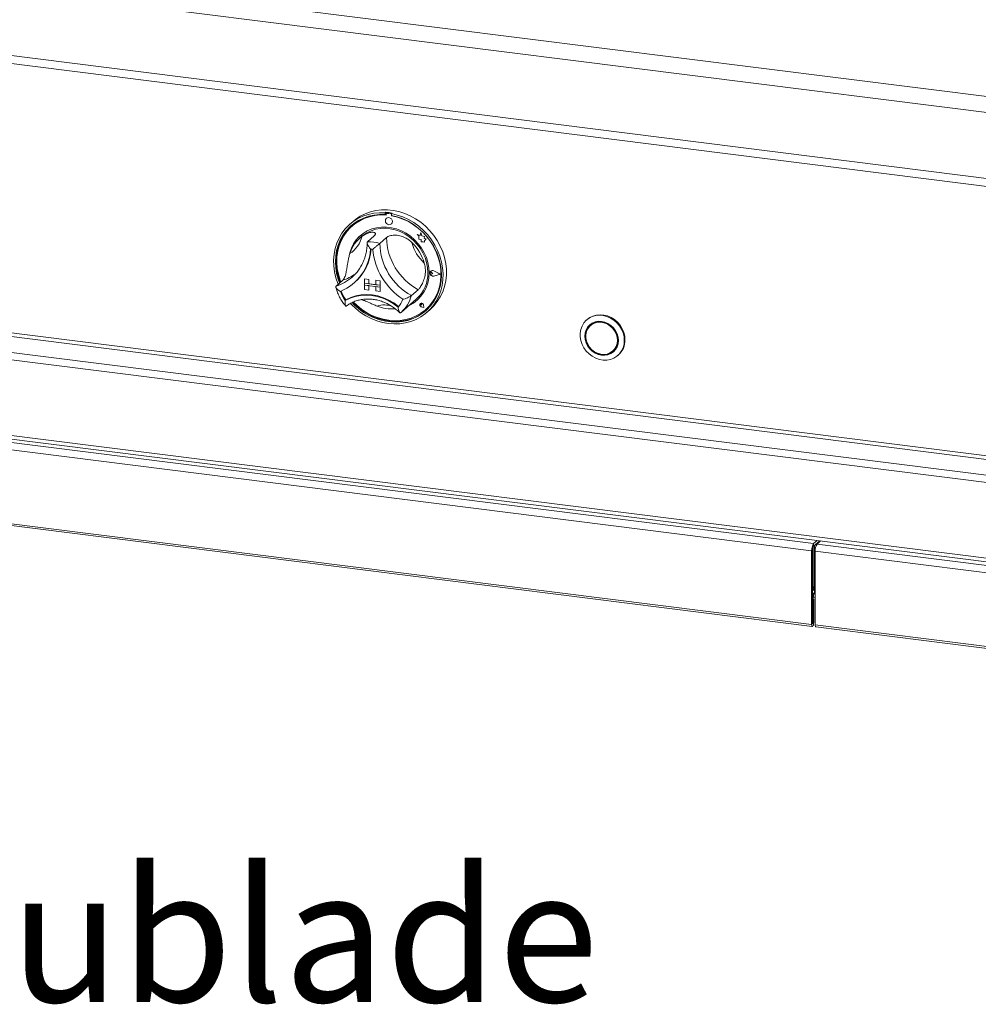
# Model space of a CAD drawing. Units: millimetres. Extents: x 5 to 415, y 5 to 292.
# Drawn here: x 120 to 147, y 60 to 88 of the extents above; entities that cross this region are included whole.
import ezdxf

# ---------------------------------------------------------------- set-up
doc = ezdxf.new("R2010")
doc.units = ezdxf.units.MM
doc.layers.add('BEMAßUNG', color=96, linetype='Continuous')
doc.styles.add('SLDTEXTSTYLE0', font='TXT', dxfattribs={"width": 0.75})

msp = doc.modelspace()

# ---------------------------------------------------------------- linework, layer by layer
at = {"color": 7, "linetype": 'Continuous', "lineweight": 15}
for p, q in [((51.4469, 97.81604), (232.96651, 74.94672)), ((51.00594, 97.42715), (233.00917, 74.49689)), ((51.16234, 95.5715), (233.00917, 72.66095)), ((51.41102, 95.31726), (232.91688, 72.44968)), ((230.75127, 64.45815), (54.49951, 86.66378)), ((54.49951, 84.55487), (230.75127, 62.34923)), ((54.5356, 84.44744), (230.78735, 62.24181)), ((130.69852, 82.49438), (130.67991, 82.47796)), ((130.67991, 82.47796), (130.67991, 82.42826)), ((130.69852, 82.44467), (130.67991, 82.42826)), ((130.69852, 82.49438), (130.69852, 82.44467)), ((130.70437, 82.4427), (130.70438, 82.41587)), ((130.7153, 82.46263), (130.71158, 82.45934)), ((130.72898, 82.46442), (130.73271, 82.4677)), ((130.83237, 82.45141), (130.72898, 82.46442)), ((130.83609, 82.45469), (130.73271, 82.4677)), ((130.83237, 82.45141), (130.83609, 82.45469)), ((130.87083, 82.47267), (130.85223, 82.45626)), ((130.85223, 82.45626), (130.85223, 82.40655)), ((130.857, 82.39667), (130.857, 82.40566)), ((130.857, 82.39667), (130.86072, 82.39995)), ((130.86072, 82.39995), (130.86072, 82.40496)), ((129.77992, 82.23703), (129.68688, 82.15498)), ((130.71109, 82.32597), (130.71091, 82.3258)), ((130.85016, 82.16791), (130.85034, 82.16807)), ((129.75771, 82.11218), (129.75399, 82.1089)), ((131.57076, 81.87465), (131.57095, 81.87481)), ((131.57076, 81.87465), (131.61399, 81.83662)), ((131.65043, 81.84341), (131.57076, 81.87465)), ((131.65048, 81.84363), (131.57095, 81.87481)), ((131.67405, 81.93065), (131.65043, 81.84341)), ((131.67405, 81.93065), (131.67424, 81.93081)), ((131.69793, 81.83654), (131.67405, 81.93065)), ((131.69812, 81.8367), (131.67424, 81.93081)), ((130.0188, 81.81613), (129.96298, 81.7669)), ((130.37046, 81.83385), (130.18438, 81.66974)), ((130.71508, 81.79043), (130.529, 81.62632)), ((131.61399, 81.83662), (131.61401, 81.74187)), ((131.61401, 81.74187), (131.67986, 81.73752)), ((131.67986, 81.73752), (131.68362, 81.67323)), ((131.68362, 81.67323), (131.73864, 81.66959)), ((131.69793, 81.83654), (131.69812, 81.8367)), ((131.76951, 81.81661), (131.69793, 81.83654)), ((131.76969, 81.81678), (131.69812, 81.8367)), ((131.73864, 81.66959), (131.77056, 81.65708)), ((131.76063, 81.75856), (131.76951, 81.81661)), ((131.76063, 81.75856), (131.76082, 81.75872)), ((131.81954, 81.75467), (131.76063, 81.75856)), ((131.76082, 81.75872), (131.76969, 81.81678)), ((131.81973, 81.75483), (131.76082, 81.75872)), ((131.76951, 81.81661), (131.76969, 81.81678)), ((131.77055, 81.6948), (131.81954, 81.75467)), ((131.77055, 81.6948), (131.77074, 81.69497)), ((131.77056, 81.65708), (131.77055, 81.6948)), ((131.77056, 81.65708), (131.77075, 81.65724)), ((131.77074, 81.69497), (131.81973, 81.75483)), ((131.77075, 81.65724), (131.77074, 81.69497)), ((131.81954, 81.75467), (131.81973, 81.75483)), ((131.936, 80.81842), (131.93581, 80.81826)), ((131.94895, 80.85191), (131.94877, 80.85174)), ((131.95, 80.85072), (131.94981, 80.85056)), ((131.9703, 80.8171), (131.97048, 80.81727)), ((132.00275, 80.79053), (131.9703, 80.8171)), ((132.00275, 80.79053), (131.97031, 80.77213)), ((132.00294, 80.7907), (131.97048, 80.81727)), ((132.00275, 80.79053), (132.00294, 80.7907)), ((132.21343, 80.76403), (132.02934, 80.85772)), ((132.21343, 80.76403), (132.02937, 80.71665)), ((132.21328, 80.76411), (132.02955, 80.71681)), ((132.02987, 80.85905), (132.03005, 80.85921)), ((132.21759, 80.76351), (132.02987, 80.85905)), ((132.21759, 80.76351), (132.02989, 80.71519)), ((132.21777, 80.76367), (132.03005, 80.85921)), ((132.21759, 80.76351), (132.21777, 80.76367)), ((129.49263, 80.59937), (129.30655, 80.43526)), ((129.75871, 80.68759), (129.79728, 80.72312)), ((129.80732, 80.51993), (129.82407, 80.5347)), ((130.09588, 80.63798), (130.09607, 80.63814)), ((130.09588, 80.63798), (130.09588, 80.51392)), ((130.09588, 80.63798), (130.21896, 80.62247)), ((130.09588, 80.51392), (130.21896, 80.49842)), ((130.53897, 80.4581), (130.09588, 80.51392)), ((130.09588, 80.51392), (130.09588, 80.4643)), ((130.09607, 80.63814), (130.21915, 80.62263)), ((130.21896, 80.62247), (130.21915, 80.62263)), ((130.21896, 80.62247), (130.21896, 80.49842)), ((130.21896, 80.49842), (130.21915, 80.49858)), ((130.21915, 80.62263), (130.21915, 80.49858)), ((130.41589, 80.47379), (130.21915, 80.49858)), ((130.41589, 80.59766), (130.41608, 80.59782)), ((130.41589, 80.59766), (130.41589, 80.4736)), ((130.53897, 80.58215), (130.41589, 80.59766)), ((130.53916, 80.58232), (130.41608, 80.59782)), ((130.53897, 80.58215), (130.53916, 80.58232)), ((130.53897, 80.58215), (130.53897, 80.4581)), ((130.53916, 80.58232), (130.53916, 80.45826)), ((132.02937, 80.71665), (132.02955, 80.71681)), ((130.09588, 80.4643), (130.21896, 80.44879)), ((130.09588, 80.34025), (130.09588, 80.4643)), ((130.09588, 80.4643), (130.53897, 80.40848)), ((130.09588, 80.34025), (130.21896, 80.32474)), ((130.21896, 80.32474), (130.21896, 80.44879)), ((130.21896, 80.32474), (130.21915, 80.3249)), ((130.21915, 80.3249), (130.21915, 80.44877)), ((130.53897, 80.4581), (130.41589, 80.4736)), ((130.53897, 80.40848), (130.41589, 80.42398)), ((130.41589, 80.29993), (130.41589, 80.42398)), ((130.53897, 80.28442), (130.41589, 80.29993)), ((130.53897, 80.4581), (130.53916, 80.45826)), ((130.53897, 80.4581), (130.53897, 80.40848)), ((130.53897, 80.40848), (130.53916, 80.40864)), ((130.53897, 80.28442), (130.53897, 80.40848)), ((130.53897, 80.28442), (130.53916, 80.28459)), ((130.53916, 80.45826), (130.53916, 80.40864)), ((130.53916, 80.28459), (130.53916, 80.40864)), ((131.59291, 80.33476), (131.40683, 80.17065)), ((129.58227, 80.04995), (129.56367, 80.03355)), ((131.12257, 79.70184), (131.55055, 80.07929)), ((131.65979, 79.94826), (131.65961, 79.94809)), ((131.66014, 79.94786), (131.65995, 79.9477)), ((131.69128, 79.93322), (131.69147, 79.93339)), ((131.69477, 79.90823), (131.69128, 79.93322)), ((131.69495, 79.90839), (131.69147, 79.93339)), ((131.10832, 79.68953), (131.12198, 79.70202)), ((131.69477, 79.90823), (131.6704, 79.9148)), ((131.75817, 79.83636), (131.68502, 79.86031)), ((131.68512, 79.86078), (131.68531, 79.86094)), ((131.75754, 79.83707), (131.68512, 79.86078)), ((131.75749, 79.83731), (131.68531, 79.86094)), ((131.69477, 79.90823), (131.69495, 79.90839)), ((131.75754, 79.83707), (131.74304, 79.91188)), ((131.74352, 79.91192), (131.74371, 79.91208)), ((131.75817, 79.83636), (131.74352, 79.91192)), ((131.75835, 79.83653), (131.74371, 79.91208)), ((131.75817, 79.83636), (131.75835, 79.83653)), ((131.80792, 79.77995), (131.81165, 79.78323)), ((131.84526, 79.70761), (131.9383, 79.78967)), ((136.31253, 79.50489), (136.29392, 79.48848)), ((136.43438, 79.36673), (136.39716, 79.33391)), ((137.02378, 78.62338), (137.061, 78.6562)), ((137.16424, 78.50163), (137.18284, 78.51805)), ((113.7167, 76.68785), (142.56685, 73.05307)), ((113.77253, 76.88595), (142.62268, 73.25117)), ((113.7167, 74.63104), (142.56685, 70.99626)), ((113.73535, 74.57554), (142.5855, 70.94076)), ((142.62268, 73.25117), (142.72025, 73.33722)), ((142.59476, 73.07769), (142.56685, 73.05307)), ((142.59476, 71.02088), (142.59476, 73.07769)), ((142.60448, 72.0194), (142.60448, 73.14271)), ((142.60634, 72.02104), (142.60634, 73.14826)), ((142.62268, 73.17674), (142.7941, 73.32792)), ((142.62268, 73.17674), (142.62268, 73.25117)), ((142.64712, 73.1983), (142.64712, 71.88333)), ((142.72097, 73.26343), (142.72097, 73.23862)), ((142.81871, 73.32482), (142.72114, 73.23877)), ((142.72114, 73.23877), (171.57129, 69.60399)), ((142.56685, 70.99626), (142.56685, 73.05307)), ((142.66532, 73.04067), (171.51546, 69.40589)), ((142.66532, 73.04067), (142.66532, 70.98386)), ((142.59476, 72.01045), (142.59707, 72.01286)), ((142.59476, 71.94917), (142.64712, 71.99534)), ((142.64712, 71.98257), (142.59476, 71.9364)), ((142.59707, 72.01286), (142.60448, 72.0194)), ((142.62454, 71.71455), (142.59476, 71.7183)), ((142.59662, 71.68993), (142.59476, 71.69016)), ((142.59662, 71.68993), (142.62454, 71.71455)), ((142.59662, 71.02252), (142.59662, 71.68993)), ((142.62251, 71.74608), (142.62251, 71.83095)), ((142.62454, 71.04714), (142.62454, 71.71455)), ((142.59476, 71.02088), (142.56685, 70.99626)), ((142.59662, 71.02252), (142.62454, 71.04714)), ((142.66532, 70.98386), (171.51546, 67.34908)), ((142.68396, 70.92835), (171.53411, 67.29358))]:
    msp.add_line(p, q, dxfattribs=at)
at = {"color": 8, "linetype": 'Continuous', "lineweight": 15}
for p, q in [((230.8013, 65.20029), (55.02054, 87.34658)), ((54.99262, 87.24753), (230.8013, 65.09772)), ((54.55533, 86.86188), (230.8013, 64.65697)), ((142.64712, 72.057), (142.60634, 72.02104)), ((142.59476, 71.83715), (142.64712, 71.88333)), ((142.64712, 71.88333), (142.66532, 71.88104)), ((142.59476, 71.02275), (142.59662, 71.02252))]:
    msp.add_line(p, q, dxfattribs=at)
at = {"color": 7, "linetype": 'Continuous', "lineweight": 15, "flags": 128}
for points in [[(129.36831, 80.48972), (129.36069, 80.5085), (129.30544, 80.66926), (129.26671, 80.83298), (129.24492, 80.99782), (129.24034, 81.1619), (129.25301, 81.32337), (129.28279, 81.48041), (129.32933, 81.63124), (129.39213, 81.77416), (129.47045, 81.90755), (129.56343, 82.0299), (129.67, 82.13982), (129.78897, 82.23609), (129.91898, 82.3176), (130.05857, 82.38343), (130.20617, 82.43285), (130.36009, 82.46529), (130.5186, 82.48038), (130.67991, 82.47796)], [(130.67991, 82.42826), (130.52122, 82.43019), (130.36538, 82.4146), (130.21423, 82.38166), (130.06954, 82.33176), (129.93298, 82.26549), (129.80617, 82.18362), (129.69058, 82.08711), (129.58757, 81.97708), (129.49833, 81.85482), (129.42392, 81.72177), (129.3652, 81.57947), (129.32286, 81.4296), (129.2974, 81.2739), (129.2891, 81.11419), (129.29808, 80.95235), (129.32422, 80.79026), (129.36721, 80.62982), (129.40577, 80.52277)], [(130.70438, 82.41587), (130.54516, 82.41855), (130.38882, 82.4033), (130.23724, 82.37031), (130.09227, 82.31999), (129.95567, 82.25294), (129.82911, 82.16998), (129.71412, 82.07212), (129.61211, 81.96055), (129.5243, 81.83662), (129.45178, 81.70185), (129.39541, 81.55787), (129.3559, 81.40642), (129.3337, 81.24937), (129.32911, 81.0886), (129.34217, 80.92608), (129.37272, 80.76378), (129.42039, 80.60368), (129.43947, 80.55248)], [(130.85223, 82.45626), (131.01354, 82.41803), (131.17205, 82.36299), (131.32597, 82.29177), (131.47356, 82.20516), (131.61315, 82.10415), (131.74317, 81.98988), (131.86214, 81.86364), (131.96871, 81.72686), (132.06169, 81.58108), (132.14001, 81.42796), (132.2028, 81.26922), (132.24935, 81.10666), (132.27913, 80.94211), (132.2918, 80.77745), (132.28721, 80.61452), (132.26543, 80.45518), (132.2267, 80.30122), (132.17145, 80.15438), (132.10031, 80.01633), (132.01408, 79.88862), (131.91375, 79.7727), (131.80043, 79.66988), (131.67543, 79.58133), (131.54014, 79.50804), (131.39609, 79.45084), (131.24493, 79.41038), (131.08835, 79.38711), (130.92812, 79.38131), (130.76607, 79.39303), (130.60401, 79.42214), (130.44379, 79.46832), (130.28721, 79.53104), (130.13604, 79.60959), (129.992, 79.70308), (129.85671, 79.81047), (129.7317, 79.93052), (129.71235, 79.95126)], [(129.75493, 79.97359), (129.81098, 79.91611), (129.9382, 79.80278), (130.07511, 79.70265), (130.22009, 79.61688), (130.37146, 79.54648), (130.52744, 79.49227), (130.68622, 79.45489), (130.84592, 79.43477), (131.00469, 79.43214), (131.16068, 79.44705), (131.31204, 79.47931), (131.45703, 79.52854), (131.59393, 79.59418), (131.72116, 79.67545), (131.83722, 79.77141), (131.94075, 79.88093), (132.03055, 80.00272), (132.10557, 80.13538), (132.16492, 80.27734), (132.20792, 80.42695), (132.23406, 80.58245), (132.24304, 80.74203), (132.23474, 80.90383), (132.20928, 81.06595), (132.16694, 81.22649), (132.10822, 81.38358), (132.0338, 81.53538), (131.94457, 81.68012), (131.84156, 81.81611), (131.72597, 81.94175), (131.59915, 82.05557), (131.4626, 82.15625), (131.31791, 82.24261), (131.16676, 82.31363), (131.01092, 82.36849), (130.85223, 82.40655), (130.85223, 82.40655)], [(129.77992, 82.23703), (129.85409, 82.29763), (129.98187, 82.38264), (130.11959, 82.45214), (130.26568, 82.50534), (130.41851, 82.54163), (130.57632, 82.56061), (130.73734, 82.56205), (130.89974, 82.54595), (131.06168, 82.51249), (131.22132, 82.46203), (131.37686, 82.39517), (131.52653, 82.31265), (131.66864, 82.2154), (131.80158, 82.10454), (131.92384, 81.98131), (132.03403, 81.84711), (132.13091, 81.70347), (132.21339, 81.55201), (132.28052, 81.39445), (132.33154, 81.23256), (132.36588, 81.0682), (132.38315, 80.90321), (132.38315, 80.73947), (132.36588, 80.57883), (132.33154, 80.42312), (132.28052, 80.27409), (132.21339, 80.13344), (132.13091, 80.00276), (132.03403, 79.88353), (131.9383, 79.78967)], [(129.79752, 79.99115), (129.88849, 79.90202), (130.02006, 79.79343), (130.16089, 79.69883), (130.30926, 79.61937), (130.46336, 79.55603), (130.62132, 79.50957), (130.78122, 79.48056), (130.94112, 79.46934), (131.09908, 79.47606), (131.25316, 79.50063), (131.40151, 79.54276), (131.54231, 79.60192), (131.67385, 79.67742), (131.79453, 79.76831), (131.90289, 79.87351), (131.99761, 79.99173), (132.07754, 80.12153), (132.1417, 80.26134), (132.18932, 80.40945), (132.21982, 80.56407), (132.23281, 80.72331), (132.22816, 80.88524), (132.20591, 81.04789), (132.16634, 81.20928), (132.10992, 81.36745), (132.03734, 81.52048), (131.94948, 81.6665), (131.84742, 81.80375), (131.73239, 81.93054), (131.6058, 82.04535), (131.46917, 82.14677), (131.32418, 82.23357), (131.17258, 82.3047), (131.01622, 82.35929), (130.857, 82.39667), (130.857, 82.39667)], [(130.87899, 82.23447), (130.87149, 82.27339), (130.85014, 82.30827), (130.81819, 82.33381), (130.78051, 82.3461), (130.74283, 82.34329), (130.71089, 82.32579), (130.68955, 82.29628), (130.68207, 82.25924), (130.68957, 82.22032), (130.71092, 82.18544), (130.74287, 82.1599), (130.78055, 82.14761), (130.81823, 82.15042), (130.85017, 82.16792), (130.87151, 82.19743), (130.87899, 82.23447)], [(130.85034, 82.16807), (130.85035, 82.16808), (130.87169, 82.1976), (130.87918, 82.23463), (130.87168, 82.27355), (130.85033, 82.30844), (130.81838, 82.33397), (130.7807, 82.34626), (130.74302, 82.34345), (130.71109, 82.32597)], [(129.73104, 82.12366), (129.70919, 82.10352), (129.60618, 81.99349), (129.51694, 81.87123), (129.44253, 81.73818), (129.38381, 81.59589), (129.34147, 81.44601), (129.316, 81.29031), (129.30771, 81.1306), (129.31669, 80.96876), (129.34282, 80.80667), (129.38582, 80.64623), (129.42438, 80.53918)], [(131.90345, 80.80321), (131.89458, 80.94613), (131.86814, 81.08902), (131.82455, 81.22962), (131.76451, 81.36573), (131.68895, 81.4952), (131.59908, 81.61598), (131.4963, 81.72617), (131.38224, 81.82403), (131.2587, 81.90802), (131.12763, 81.97681), (130.99109, 82.02932), (130.85123, 82.06472), (130.71027, 82.08246), (130.57042, 82.08224), (130.43389, 82.06408), (130.30283, 82.02827), (130.17932, 81.97536), (130.06529, 81.90619), (129.96255, 81.82186), (129.87271, 81.72369), (129.7972, 81.61322), (129.73721, 81.49222), (129.69367, 81.36257), (129.68241, 81.3153)], [(130.0188, 81.81613), (130.0565, 81.84759), (130.16501, 81.92114), (130.2837, 81.9787), (130.41061, 82.01934), (130.54366, 82.04237), (130.68067, 82.04744), (130.81939, 82.03445), (130.95754, 82.00361), (131.09285, 81.95543), (131.2231, 81.89071), (131.34615, 81.8105), (131.45999, 81.71613), (131.56273, 81.60914), (131.6527, 81.49129), (131.72841, 81.36451), (131.78863, 81.23089), (131.83236, 81.09262), (131.8589, 80.95197), (131.86779, 80.81125)], [(131.81165, 79.78323), (131.90662, 79.87679), (132.00134, 79.99501), (132.08126, 80.12481), (132.14543, 80.26462), (132.19304, 80.41273), (132.22354, 80.56735), (132.23654, 80.72659), (132.23188, 80.88852), (132.20963, 81.05117), (132.17006, 81.21256), (132.11364, 81.37073), (132.11031, 81.37871)], [(132.02989, 80.71519), (131.99769, 80.71439), (131.96641, 80.72744), (131.94174, 80.75197), (131.92816, 80.78351), (131.92816, 80.81633), (131.94172, 80.84445), (131.96638, 80.86277), (131.99766, 80.86795), (132.02987, 80.85905)], [(131.97031, 80.77213), (131.96054, 80.76914), (131.94991, 80.77037), (131.94006, 80.77564), (131.9325, 80.78412), (131.92841, 80.79453), (131.92841, 80.80524), (131.9325, 80.81462), (131.94005, 80.8212), (131.9499, 80.82399), (131.96053, 80.82255), (131.9703, 80.8171)], [(132.02937, 80.71665), (131.99779, 80.71586), (131.96711, 80.72866), (131.94292, 80.75271), (131.92961, 80.78364), (131.9296, 80.81583), (131.9429, 80.84341), (131.96709, 80.86137), (131.99776, 80.86645), (132.02934, 80.85772)], [(129.56367, 80.03355), (129.69762, 80.09889), (129.84046, 80.14612), (129.99011, 80.17457), (130.14433, 80.1838), (130.30087, 80.17368), (130.4574, 80.14435), (130.61163, 80.09626), (130.76127, 80.03011), (130.90412, 79.94688), (131.03806, 79.8478)], [(129.58424, 80.05051), (129.71766, 80.11499), (129.85982, 80.16157), (130.00866, 80.18956), (130.162, 80.19856), (130.31761, 80.18845), (130.47323, 80.15935), (130.62657, 80.11171), (130.77541, 80.04621), (130.91757, 79.96382), (131.05098, 79.86572)], [(129.77927, 79.98388), (129.82959, 79.93252), (129.95681, 79.81919), (130.09372, 79.71906), (130.2387, 79.63329), (130.39007, 79.56289), (130.54605, 79.50868), (130.70482, 79.4713), (130.86453, 79.45118), (131.0233, 79.44855), (131.17928, 79.46346), (131.33065, 79.49572), (131.47564, 79.54495), (131.61254, 79.61059), (131.73977, 79.69186), (131.81971, 79.75534)], [(131.74352, 79.91192), (131.73496, 79.93266), (131.71903, 79.94892), (131.69864, 79.9577), (131.67754, 79.95741), (131.6596, 79.94809), (131.64812, 79.93145), (131.64519, 79.91055), (131.65137, 79.88922), (131.66551, 79.87138), (131.68502, 79.86031)], [(131.68512, 79.86078), (131.6658, 79.87175), (131.6518, 79.88941), (131.64569, 79.91053), (131.64858, 79.93122), (131.65995, 79.94769), (131.67771, 79.95692), (131.6986, 79.95721), (131.71879, 79.94851), (131.73457, 79.93242), (131.74304, 79.91188)], [(131.6704, 79.9148), (131.66344, 79.91818), (131.65802, 79.92391), (131.65499, 79.93108), (131.65485, 79.93854), (131.6576, 79.94509), (131.66282, 79.9497), (131.66967, 79.95161), (131.67705, 79.95054), (131.68378, 79.94664), (131.6888, 79.94054), (131.69128, 79.93322)], [(131.05098, 79.86572), (131.0518, 79.86516), (131.05233, 79.86489)], [(137.34448, 78.91752), (137.33563, 78.81381), (137.30933, 78.71531), (137.26634, 78.62487), (137.20789, 78.54507), (137.13566, 78.47821), (137.05174, 78.42623), (136.95854, 78.39061), (136.85873, 78.37237), (136.7552, 78.37205), (136.65091, 78.38966), (136.54888, 78.42468), (136.45202, 78.47611), (136.36314, 78.54247), (136.28478, 78.62184), (136.21921, 78.71196), (136.16831, 78.81022), (136.13353, 78.91379), (136.11589, 79.01971), (136.11589, 79.12491), (136.13353, 79.22638), (136.16831, 79.3212), (136.21921, 79.40663), (136.28478, 79.48022), (136.36314, 79.53985), (136.45202, 79.58382), (136.54888, 79.61084), (136.65091, 79.62015), (136.7552, 79.61148), (136.85873, 79.58507), (136.95854, 79.54169), (137.05174, 79.48258), (137.13566, 79.40945), (137.20789, 79.3244), (137.26634, 79.22987), (137.30933, 79.12859), (137.33563, 79.02346), (137.34448, 78.91752)], [(137.17818, 78.91972), (137.16919, 79.01282), (137.14258, 79.1046), (137.09936, 79.19155), (137.04119, 79.27031), (136.97032, 79.33787), (136.88946, 79.39162), (136.80172, 79.4295), (136.71047, 79.45005), (136.61923, 79.45249), (136.53149, 79.43672), (136.45063, 79.40334), (136.37975, 79.35364), (136.32159, 79.28954), (136.27837, 79.21348), (136.25175, 79.1284), (136.24276, 79.03757), (136.25175, 78.94447), (136.27837, 78.85269), (136.32159, 78.76574), (136.37975, 78.68698), (136.45063, 78.61942), (136.53149, 78.56567), (136.61923, 78.52779), (136.71047, 78.50724), (136.80172, 78.5048), (136.88946, 78.52057), (136.97032, 78.55395), (137.04119, 78.60364), (137.09936, 78.66775), (137.14258, 78.74381), (137.16919, 78.82888), (137.17818, 78.91972)], [(137.16833, 78.92096), (137.15953, 79.0121), (137.13348, 79.10195), (137.09117, 79.18707), (137.03423, 79.26417), (136.96485, 79.3303), (136.88569, 79.38292), (136.7998, 79.42), (136.71047, 79.44012), (136.62115, 79.44251), (136.53526, 79.42707), (136.4561, 79.3944), (136.38672, 79.34575), (136.32977, 79.28299), (136.28746, 79.20854), (136.26141, 79.12525), (136.25261, 79.03633), (136.26141, 78.94519), (136.28746, 78.85534), (136.32977, 78.77022), (136.38672, 78.69312), (136.4561, 78.62699), (136.53526, 78.57437), (136.62115, 78.53729), (136.71047, 78.51716), (136.7998, 78.51478), (136.88569, 78.53022), (136.96485, 78.56289), (137.03423, 78.61154), (137.09117, 78.6743), (137.13348, 78.74875), (137.15953, 78.83204), (137.16833, 78.92096)], [(137.15356, 78.92282), (137.14449, 79.01386), (137.11765, 79.10346), (137.07414, 79.18795), (137.01575, 79.26387), (136.94485, 79.32811), (136.86436, 79.37805), (136.77757, 79.41164), (136.68803, 79.42749), (136.59941, 79.42497), (136.51534, 79.40418), (136.43925, 79.36597), (136.37427, 79.3119), (136.32306, 79.24419), (136.2877, 79.1656), (136.26965, 79.07936), (136.26965, 78.989), (136.2877, 78.89822), (136.32306, 78.81072), (136.37427, 78.7301), (136.43925, 78.65966), (136.51534, 78.60228), (136.59941, 78.5603), (136.68803, 78.53545), (136.77757, 78.52875), (136.86436, 78.54046), (136.94485, 78.57012), (137.01575, 78.6165), (137.07414, 78.6777), (137.11765, 78.75123), (137.14449, 78.83406), (137.15356, 78.92282)], [(137.36309, 78.93393), (137.35424, 79.03987), (137.32794, 79.145), (137.28494, 79.24628), (137.22649, 79.34081), (137.15427, 79.42586), (137.07035, 79.49899), (136.97715, 79.5581), (136.87734, 79.60148), (136.77381, 79.62789), (136.66952, 79.63656), (136.56748, 79.62725), (136.47063, 79.60023), (136.38175, 79.55626), (136.31253, 79.50489)], [(136.51326, 79.41997), (136.47647, 79.39879), (136.43438, 79.36673)], [(136.40586, 79.36155), (136.36699, 79.31581), (136.33448, 79.2623)], [(136.9449, 78.57014), (137.00206, 78.59571), (137.0523, 78.62856)], [(137.061, 78.6562), (137.11136, 78.71052), (137.12368, 78.72781)], [(142.56685, 70.99626), (142.56905, 70.96877), (142.5753, 70.94933), (142.58466, 70.94091), (142.59569, 70.94479), (142.60673, 70.96037), (142.61609, 70.9853), (142.62234, 71.01577), (142.62454, 71.04714)], [(142.59476, 71.02088), (142.59483, 71.01999), (142.59504, 71.01936), (142.59534, 71.01909), (142.59569, 71.01922), (142.59605, 71.01972), (142.59635, 71.02053), (142.59655, 71.02151), (142.59662, 71.02252)], [(142.68396, 70.92835), (142.68312, 70.9285), (142.67376, 70.93692), (142.66751, 70.95636), (142.66532, 70.98386)]]:
    msp.add_lwpolyline(points, dxfattribs=at)
at = {"color": 7, "linetype": 'Continuous', "lineweight": 15}
for centre, radius, start, end in [((130.59411, 81.14737), 1.27688, 84.878356, 130.92221), ((130.59118, 80.94771), 1.55039, 79.608413, 86.030075), ((130.72578, 82.44324), 0.02142, 81.410647, 181.432621), ((130.7296, 82.44599), 0.02194, 81.852452, 130.661871), ((130.82837, 82.42321), 0.02849, 33.124723, 81.917158), ((130.83224, 82.42691), 0.02805, 44.569387, 82.113475), ((130.57122, 80.81911), 1.60713, 59.867271, 79.622324), ((130.57409, 81.076), 0.92214, 125.83605, 163.331295), ((129.23972, 82.02486), 0.81958, 303.384023, 345.783322), ((130.63675, 81.12369), 0.97019, 131.731931, 166.764262), ((130.2209, 80.57026), 1.10009, 73.735708, 91.902781), ((132.23022, 81.6597), 1.70154, 181.124237, 241.059098), ((132.4163, 81.82381), 1.70154, 181.124237, 241.059098), ((130.52935, 80.72095), 1.28839, 16.131471, 46.051864), ((132.53035, 81.92763), 1.14149, 194.151766, 228.031569), ((128.89532, 81.55557), 1.37811, 292.84582, 356.321525), ((128.89199, 81.5771), 1.39834, 311.802012, 355.426466), ((128.89392, 81.57867), 1.39824, 311.801977, 355.354061), ((130.18215, 80.52103), 0.95025, 80.979566, 84.658923), ((132.20642, 81.6404), 1.88398, 185.509267, 236.674069), ((130.92643, 80.77846), 0.97733, 294.932025, 1.451408), ((130.91136, 80.79104), 0.95664, 311.925316, 1.210378), ((131.99435, 80.80154), 0.06623, 132.041042, 178.039721), ((132.01324, 80.80041), 0.08517, 183.091446, 281.044271), ((131.95257, 80.79784), 0.02643, 47.328353, 128.845161), ((131.9948, 80.79674), 0.07174, 60.565, 129.725483), ((130.46695, 80.67256), 1.10645, 200.472658, 215.276868), ((130.48373, 80.68739), 1.10651, 200.714156, 215.020196), ((129.58196, 80.05519), 0.00521, 212.370922, 296.054512), ((130.42876, 80.3695), 0.80213, 319.428861, 337.784989), ((130.9553, 80.75532), 0.94285, 293.871636, 311.365953), ((131.69789, 79.91169), 0.05228, 136.224908, 256.070695), ((131.69092, 79.90504), 0.05326, 7.601579, 125.760963), ((131.67174, 79.93182), 0.01979, 4.542328, 125.877675), ((130.86359, 80.90544), 1.10687, 248.118892, 274.577352), ((136.81445, 78.92471), 0.54872, 312.173154, 0.96254), ((142.87711, 73.07256), 0.31087, 144.930944, 183.593111), ((142.74989, 73.08743), 0.15544, 144.930944, 183.593111), ((142.97558, 73.06015), 0.31087, 144.930944, 183.593111), ((142.58173, 71.88209), 0.06541, 308.569642, 1.085318), ((142.59451, 71.86945), 0.1265, 282.784408, 304.034906)]:
    msp.add_arc(centre, radius, start, end, dxfattribs=at)
at = {"color": 8, "linetype": 'Continuous', "lineweight": 15}
for centre, radius, start, end in [((129.13031, 81.7812), 1.23613, 287.04438, 305.311521), ((128.94781, 81.6094), 1.22772, 286.989914, 311.337657), ((130.50296, 80.39812), 0.93206, 311.664918, 345.873827), ((130.65255, 79.27544), 0.63565, 69.462732, 108.479423)]:
    msp.add_arc(centre, radius, start, end, dxfattribs=at)
at = {"color": 7, "linetype": 'Continuous', "lineweight": 15}
for points, knots in [([(130.0342, 81.82358), (130.04969, 81.83424), (130.08077, 81.85563), (130.12867, 81.88273), (130.17679, 81.90549), (130.21805, 81.92056), (130.2518, 81.92983), (130.27868, 81.93516), (130.30397, 81.93805), (130.32694, 81.93847), (130.35409, 81.936), (130.37574, 81.92929), (130.39084, 81.91924), (130.40149, 81.90745), (130.40562, 81.8934), (130.40319, 81.87836), (130.39715, 81.86371), (130.3867, 81.84898), (130.37454, 81.83765), (130.37046, 81.83385)], [0, 0, 0, 0, 0.07017447, 0.14079519, 0.2132204, 0.28651713, 0.33230348, 0.37838446, 0.42543742, 0.47284607, 0.51863895, 0.61186521, 0.65941073, 0.7042179, 0.79527934, 0.84162581, 0.88074727, 0.95990516, 1, 1, 1, 1]), ([(130.71508, 81.79043), (130.7408, 81.80707), (130.79225, 81.84035), (130.92758, 81.86185), (131.08375, 81.84752), (131.22449, 81.79552), (131.33749, 81.72601), (131.39455, 81.67462), (131.4235, 81.64854)], [0, 0, 0, 0, 0.18968929, 0.37947794, 0.56623154, 0.74788992, 0.87210411, 1, 1, 1, 1]), ([(130.1738, 81.64295), (130.1736, 81.62396), (130.17289, 81.55517), (130.16079, 81.43854), (130.13174, 81.2959), (130.08757, 81.15918), (130.02925, 81.02959), (129.95675, 80.90896), (129.87913, 80.80555), (129.82058, 80.74813), (129.79517, 80.7232)], [0, 0, 0, 0, 0.05299885, 0.19208035, 0.3313564, 0.47095631, 0.61092716, 0.75129197, 0.89203718, 1, 1, 1, 1]), ([(130.18438, 81.66974), (130.18209, 81.66721), (130.17744, 81.66208), (130.1743, 81.65116), (130.17388, 81.63826), (130.17642, 81.6223), (130.18256, 81.60291), (130.1935, 81.57845), (130.20917, 81.55052), (130.22844, 81.52136), (130.24905, 81.49348), (130.26314, 81.47601), (130.27048, 81.4673), (130.2706, 81.46715)], [0, 0, 0, 0, 0.07488945, 0.15226762, 0.22710127, 0.30382804, 0.40338132, 0.50580345, 0.63498456, 0.76786638, 0.88205021, 0.99800215, 1, 1, 1, 1]), ([(130.529, 81.62632), (130.52266, 81.6209), (130.50999, 81.61008), (130.47654, 81.58313), (130.43102, 81.54645), (130.37899, 81.50301), (130.34567, 81.47312), (130.33126, 81.45964), (130.33113, 81.45953)], [0, 0, 0, 0, 0.152121842, 0.303689622, 0.505602328, 0.767587317, 0.99799601, 1, 1, 1, 1]), ([(129.49263, 80.59937), (129.49759, 80.60413), (129.50754, 80.61368), (129.52146, 80.63228), (129.53462, 80.6541), (129.54672, 80.67907), (129.56148, 80.71609), (129.5744, 80.75869), (129.58569, 80.80571), (129.59605, 80.85503), (129.60539, 80.9077), (129.61424, 80.96211), (129.62289, 81.01672), (129.63164, 81.07175), (129.6419, 81.13134), (129.65133, 81.18171), (129.66281, 81.23586), (129.67564, 81.28911), (129.68567, 81.32334), (129.69069, 81.34051)], [0, 0, 0, 0, 0.04664376, 0.09360673, 0.14157898, 0.1899019, 0.23654664, 0.33145794, 0.37985414, 0.42573491, 0.51913901, 0.56678662, 0.61149024, 0.70231803, 0.74850258, 0.81020337, 0.87243853, 0.93604085, 1, 1, 1, 1]), ([(131.76701, 81.07891), (131.77686, 81.03806), (131.79689, 80.95496), (131.80155, 80.81052), (131.77537, 80.65238), (131.71677, 80.50397), (131.64969, 80.39322), (131.61094, 80.35332), (131.59291, 80.33476)], [0, 0, 0, 0, 0.14111014, 0.28705337, 0.47313406, 0.659488, 0.84157553, 1, 1, 1, 1]), ([(129.43038, 80.28557), (129.43021, 80.28565), (129.42037, 80.29054), (129.40123, 80.30092), (129.37371, 80.31855), (129.34774, 80.33856), (129.32679, 80.3588), (129.31162, 80.3778), (129.30277, 80.39329), (129.29825, 80.40675), (129.29739, 80.41779), (129.29971, 80.42771), (129.30425, 80.43272), (129.30655, 80.43526)], [0, 0, 0, 0, 0.001997856, 0.116207094, 0.232134577, 0.361461922, 0.494196896, 0.593874807, 0.696171666, 0.771063021, 0.847732156, 0.922655195, 1, 1, 1, 1]), ([(129.29967, 80.40456), (129.30472, 80.38528), (129.32124, 80.32215), (129.36072, 80.21745), (129.42271, 80.09389), (129.49417, 79.98124), (129.5505, 79.91499), (129.57673, 79.88413)], [0, 0, 0, 0, 0.10185593, 0.33347912, 0.56537411, 0.7975502, 1, 1, 1, 1]), ([(129.56367, 80.03355), (129.56365, 80.03338), (129.56032, 80.01158), (129.55645, 79.96738), (129.56073, 79.91492), (129.57267, 79.88453), (129.58679, 79.87341), (129.59689, 79.87937), (129.60194, 79.88236)], [0, 0, 0, 0, 0.00196099, 0.24298977, 0.50906623, 0.70839276, 0.85389274, 1, 1, 1, 1]), ([(129.59284, 79.87527), (129.60887, 79.8872), (129.65791, 79.92369), (129.74721, 79.97511), (129.86285, 80.02348), (129.98539, 80.05672), (130.11289, 80.07455), (130.24363, 80.07673), (130.3758, 80.06327), (130.50763, 80.03439), (130.63733, 79.99046), (130.76327, 79.93221), (130.88337, 79.86), (130.99159, 79.78061), (131.05455, 79.72001), (131.0834, 79.69224)], [0, 0, 0, 0, 0.03990536, 0.12208918, 0.20420113, 0.28607961, 0.36766363, 0.44894009, 0.52993127, 0.61067903, 0.69123139, 0.77163378, 0.85192456, 0.93213382, 1, 1, 1, 1]), ([(130.45107, 79.87831), (130.41674, 79.89245), (130.34814, 79.9207), (130.22798, 79.97466), (130.10833, 80.02881), (130.03735, 80.04922), (130.00906, 80.05735)], [0, 0, 0, 0, 0.22439614, 0.448227595, 0.78006302, 1, 1, 1, 1]), ([(131.40683, 80.17065), (131.40029, 80.16556), (131.38722, 80.1554), (131.35033, 80.13416), (131.29806, 80.10867), (131.23477, 80.08389), (131.19116, 80.07108), (131.17152, 80.06626), (131.17135, 80.06622)], [0, 0, 0, 0, 0.15212184, 0.30368962, 0.50560233, 0.76758732, 0.99799601, 1, 1, 1, 1]), ([(131.03806, 79.8478), (131.03809, 79.84761), (131.04142, 79.82498), (131.04954, 79.77927), (131.06414, 79.72551), (131.08042, 79.69457), (131.09608, 79.68326), (131.10631, 79.6892), (131.11144, 79.69218)], [0, 0, 0, 0, 0.001960995, 0.242989768, 0.50906623, 0.708392763, 0.853892737, 1, 1, 1, 1]), ([(142.59476, 71.96089), (142.59724, 71.96423), (142.60896, 71.98001), (142.6075, 72.00295), (142.60634, 72.02104)], [0, 0, 0, 0, 0.21168518, 1, 1, 1, 1]), ([(142.62251, 71.83095), (142.61636, 71.82678), (142.6075, 71.82076), (142.59775, 71.82056), (142.59476, 71.8205)], [0, 0, 0, 0, 0.69320753, 1, 1, 1, 1]), ([(142.59476, 71.74501), (142.59928, 71.74431), (142.60814, 71.74295), (142.61778, 71.74505), (142.62251, 71.74608)], [0, 0, 0, 0, 0.50947265, 1, 1, 1, 1])]:
    msp.add_open_spline(points, degree=3, knots=knots, dxfattribs=at)

# ---------------------------------------------------------------- texts
at = {"layer": 'BEMAßUNG', "insert": (85.04787, 64.17005), "char_height": 3.7041667, "attachment_point": 1, "style": 'SLDTEXTSTYLE0'}
msp.add_mtext('6x Schmutzschublade', dxfattribs=at)

doc.saveas('drawing.dxf')
